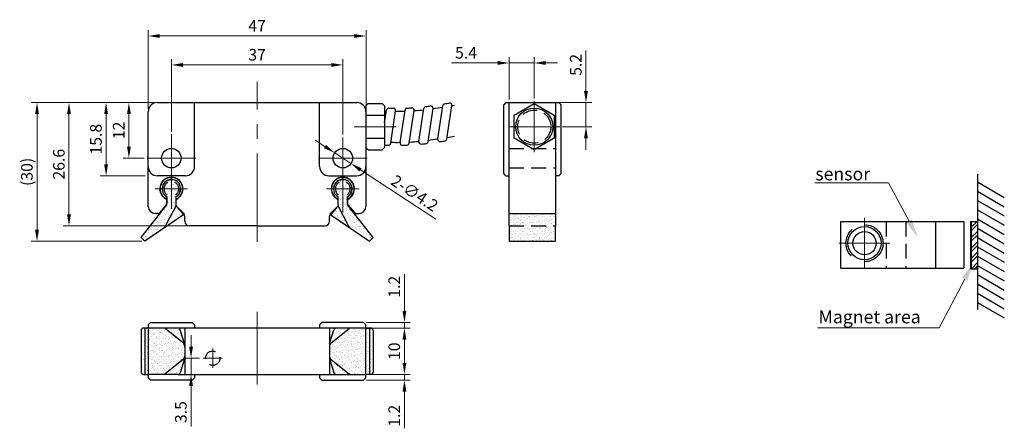
# Model space of a CAD drawing. Units: millimetres. Extents: x 581 to 1078, y 50 to 140.
# Drawn here: x 581 to 793, y 52 to 140 of the extents above; entities that cross this region are included whole.
import ezdxf
from ezdxf import colors
from ezdxf.entities.mleader import LeaderData, LeaderLine
from ezdxf.math import Vec2, Vec3

# ---------------------------------------------------------------- set-up
doc = ezdxf.new("R2010")
doc.units = ezdxf.units.MM
doc.linetypes.add('CENTER2', pattern=[28.575, 19.05, -3.175, 3.175, -3.175])
doc.linetypes.add('HIDDEN2', pattern=[4.7625, 3.175, -1.5875])
doc.layers.add('CENTER', color=1, linetype='CENTER2', lineweight=5)
doc.styles.add('ROMAND', font='romand')
doc.styles.get("Standard").update_dxf_attribs({"font": 'txt.shx', "bigfont": 'whgtxt.shx'})
doc.dimstyles.new('ISO-25', dxfattribs={"dimtxt": 2.5, "dimasz": 2.5, "dimexe": 1.25, "dimexo": 0.625, "dimtad": 1, "dimdsep": 46, "dimtxsty": 'Standard', "dimcen": 2.5, "dimclrd": 3, "dimclre": 3, "dimclrt": 3, "dimadec": 0, "dimazin": 0, "dimtfac": 1, "dimtmove": 0, "dimatfit": 3, "dimfxl": 0, "dimlwd": 9, "dimlwe": 9, "dimarcsym": 0})
pattern_1 = [(217.5, (661.2077, 211.9735), (0.0320006, -0.9788265), [0, -0.77216, 0, -0.8636, 0, -0.8255]), (187.5, (661.2077, 211.9735), (-0.899047, -1.43365), [0, -0.41656, 0, -0.69596, 0, -0.2667]), (147.5, (661.8326, 211.9735), (-1.581985, -0.0028744), [0, -0.254, 0, -0.9144, 0, -1.1938]), (137.5, (661.8326, 211.9735), (-1.527113, -0.445859), [0, -0.127, 0, -0.59944, 0, -0.6858])]
pattern_2 = [(37.5, (661.2077, 211.9735), (-0.0320006, 0.9788265), [0, -0.77216, 0, -0.8636, 0, -0.8255]), (7.5, (661.2077, 211.9735), (0.899047, 1.43365), [0, -0.41656, 0, -0.69596, 0, -0.2667]), (327.5, (660.5829, 211.9735), (1.5819847, 0.0028744), [0, -0.254, 0, -0.9144, 0, -1.1938]), (317.5, (660.5829, 211.9735), (1.527113, 0.445859), [0, -0.127, 0, -0.59944, 0, -0.6858])]

# ---------------------------------------------------------------- blocks, each defined once
blk = doc.blocks.new('*D52')
at = {"lineweight": 9}
for p, q in [((608.67, 120.75), (608.67, 137.73)), ((653.17, 136.48), (611.17, 136.48)), ((655.67, 120.75), (655.67, 137.73))]:
    blk.add_line(p, q, dxfattribs=at)
for points in [[(611.17, 136.89), (611.17, 136.06), (608.67, 136.48)], [(653.17, 136.89), (653.17, 136.06), (655.67, 136.48)]]:
    blk.add_solid(points)
at = {"layer": 'Defpoints', "color": 0}
for p in [(608.67, 136.48), (608.67, 120.12), (655.67, 120.12)]:
    blk.add_point(p, dxfattribs=at)
at = {"insert": (632.17, 138.35), "char_height": 2.5, "attachment_point": 5}
blk.add_mtext('47', dxfattribs=at)
blk = doc.blocks.new('*D53')
at = {"lineweight": 9}
for p, q in [((613.67, 115.89), (613.67, 131.49)), ((648.17, 130.24), (616.17, 130.24)), ((650.67, 115.21), (650.67, 131.49))]:
    blk.add_line(p, q, dxfattribs=at)
for points in [[(616.17, 130.65), (616.17, 129.82), (613.67, 130.24)], [(648.17, 130.65), (648.17, 129.82), (650.67, 130.24)]]:
    blk.add_solid(points)
at = {"layer": 'Defpoints', "color": 0}
for p in [(613.67, 130.24), (613.67, 115.27), (650.67, 114.59)]:
    blk.add_point(p, dxfattribs=at)
at = {"insert": (632.17, 132.11), "char_height": 2.5, "attachment_point": 5}
blk.add_mtext('37', dxfattribs=at)
blk = doc.blocks.new('*D54')
at = {"lineweight": 9}
for p, q in [((646.82, 112.64), (644.73, 114.01)), ((648.91, 111.27), (652.42, 108.97)), ((670.71, 96.98), (654.51, 107.6))]:
    blk.add_line(p, q, dxfattribs=at)
for points in [[(647.05, 112.99), (646.59, 112.29), (648.91, 111.27)], [(654.74, 107.95), (654.28, 107.25), (652.42, 108.97)]]:
    blk.add_solid(points)
at = {"layer": 'Defpoints', "color": 0}
for p in [(648.91, 111.27), (652.42, 108.97)]:
    blk.add_point(p, dxfattribs=at)
at = {"insert": (665.99, 102.32), "char_height": 2.5, "attachment_point": 5, "rotation": 326.7634}
blk.add_mtext('2-∅4.2', dxfattribs=at)
blk = doc.blocks.new('*D55')
at = {"lineweight": 9}
for p, q in [((610.04, 122.12), (590.32, 122.12)), ((591.57, 98.02), (591.57, 119.62)), ((616.93, 95.52), (590.32, 95.52))]:
    blk.add_line(p, q, dxfattribs=at)
for points in [[(591.16, 119.62), (591.99, 119.62), (591.57, 122.12)], [(591.16, 98.02), (591.99, 98.02), (591.57, 95.52)]]:
    blk.add_solid(points)
at = {"layer": 'Defpoints', "color": 0}
for p in [(591.57, 122.12), (610.67, 122.12), (617.56, 95.52)]:
    blk.add_point(p, dxfattribs=at)
at = {"insert": (589.7, 108.82), "char_height": 2.5, "attachment_point": 5, "rotation": 90}
blk.add_mtext('26.6', dxfattribs=at)
blk = doc.blocks.new('*D56')
at = {"lineweight": 9}
for p, q in [((610.04, 122.12), (583.42, 122.12)), ((584.67, 94.71), (584.67, 119.62)), ((607.29, 92.21), (583.42, 92.21))]:
    blk.add_line(p, q, dxfattribs=at)
for points in [[(584.25, 119.62), (585.09, 119.62), (584.67, 122.12)], [(584.25, 94.71), (585.09, 94.71), (584.67, 92.21)]]:
    blk.add_solid(points)
at = {"layer": 'Defpoints', "color": 0}
for p in [(584.67, 122.12), (610.67, 122.12), (607.92, 92.21)]:
    blk.add_point(p, dxfattribs=at)
at = {"insert": (582.8, 107.17), "char_height": 2.5, "attachment_point": 5, "rotation": 90}
blk.add_mtext('(30)', dxfattribs=at)
blk = doc.blocks.new('*D57')
at = {"lineweight": 9}
for p, q in [((610.04, 122.12), (603.25, 122.12)), ((604.5, 112.62), (604.5, 119.62)), ((607.79, 110.12), (603.25, 110.12))]:
    blk.add_line(p, q, dxfattribs=at)
for points in [[(604.09, 119.62), (604.92, 119.62), (604.5, 122.12)], [(604.09, 112.62), (604.92, 112.62), (604.5, 110.12)]]:
    blk.add_solid(points)
at = {"layer": 'Defpoints', "color": 0}
for p in [(604.5, 122.12), (610.67, 122.12), (608.42, 110.12)]:
    blk.add_point(p, dxfattribs=at)
at = {"insert": (602.63, 116.12), "char_height": 2.5, "attachment_point": 5, "rotation": 90}
blk.add_mtext('12', dxfattribs=at)
blk = doc.blocks.new('*D58')
at = {"lineweight": 9}
for p, q in [((703.14, 124.62), (703.14, 133.37)), ((697.21, 122.12), (704.39, 122.12)), ((703.14, 116.92), (703.14, 122.12)), ((698.09, 116.92), (704.39, 116.92)), ((703.14, 114.42), (703.14, 111.92))]:
    blk.add_line(p, q, dxfattribs=at)
for points in [[(702.73, 124.62), (703.56, 124.62), (703.14, 122.12)], [(702.73, 114.42), (703.56, 114.42), (703.14, 116.92)]]:
    blk.add_solid(points)
at = {"layer": 'Defpoints', "color": 0}
for p in [(696.58, 122.12), (703.14, 122.12), (697.47, 116.92)]:
    blk.add_point(p, dxfattribs=at)
at = {"insert": (701.27, 130.25), "char_height": 2.5, "attachment_point": 5, "rotation": 90}
blk.add_mtext('5.2', dxfattribs=at)
blk = doc.blocks.new('*D59')
at = {"lineweight": 9}
for p, q in [((686.58, 122.75), (686.58, 131.91)), ((691.98, 123.03), (691.98, 131.91)), ((684.08, 130.66), (674.13, 130.66)), ((691.98, 130.66), (686.58, 130.66)), ((694.48, 130.66), (696.98, 130.66))]:
    blk.add_line(p, q, dxfattribs=at)
for points in [[(684.08, 131.08), (684.08, 130.24), (686.58, 130.66)], [(694.48, 131.08), (694.48, 130.24), (691.98, 130.66)]]:
    blk.add_solid(points)
at = {"layer": 'Defpoints', "color": 0}
for p in [(686.58, 130.66), (686.58, 122.12), (691.98, 122.41)]:
    blk.add_point(p, dxfattribs=at)
at = {"insert": (677.26, 132.54), "char_height": 2.5, "attachment_point": 5}
blk.add_mtext('5.4', dxfattribs=at)
blk = doc.blocks.new('*D60')
at = {"lineweight": 9}
for p, q in [((656.29, 73.48), (665.22, 73.48)), ((663.97, 70.98), (663.97, 65.98)), ((656.29, 63.48), (665.22, 63.48))]:
    blk.add_line(p, q, dxfattribs=at)
for points in [[(663.55, 70.98), (664.38, 70.98), (663.97, 73.48)], [(663.55, 65.98), (664.38, 65.98), (663.97, 63.48)]]:
    blk.add_solid(points)
at = {"layer": 'Defpoints', "color": 0}
for p in [(655.67, 73.48), (655.67, 63.48), (663.97, 63.48)]:
    blk.add_point(p, dxfattribs=at)
at = {"insert": (662.09, 68.48), "char_height": 2.5, "attachment_point": 5, "rotation": 90}
blk.add_mtext('10', dxfattribs=at)
blk = doc.blocks.new('*D61')
at = {"lineweight": 9}
for p, q in [((617.91, 69.48), (617.91, 71.98)), ((619.72, 66.98), (616.66, 66.98)), ((617.91, 66.98), (617.91, 63.48)), ((618.04, 63.48), (616.66, 63.48)), ((617.91, 60.98), (617.91, 52.23))]:
    blk.add_line(p, q, dxfattribs=at)
for points in [[(617.5, 69.48), (618.33, 69.48), (617.91, 66.98)], [(617.5, 60.98), (618.33, 60.98), (617.91, 63.48)]]:
    blk.add_solid(points)
at = {"layer": 'Defpoints', "color": 0}
for p in [(620.35, 66.98), (617.91, 63.48), (618.67, 63.48)]:
    blk.add_point(p, dxfattribs=at)
at = {"insert": (616.04, 55.36), "char_height": 2.5, "attachment_point": 5, "rotation": 90}
blk.add_mtext('3.5', dxfattribs=at)
blk = doc.blocks.new('*D62')
at = {"lineweight": 9}
for p, q in [((663.97, 65.98), (663.97, 68.48)), ((655.79, 62.28), (665.22, 62.28)), ((656.29, 63.48), (665.22, 63.48)), ((663.97, 63.48), (663.97, 62.28)), ((663.97, 59.78), (663.97, 51.86))]:
    blk.add_line(p, q, dxfattribs=at)
for points in [[(663.55, 65.98), (664.38, 65.98), (663.97, 63.48)], [(663.55, 59.78), (664.38, 59.78), (663.97, 62.28)]]:
    blk.add_solid(points)
at = {"layer": 'Defpoints', "color": 0}
for p in [(655.17, 62.28), (655.67, 63.48), (663.97, 62.28)]:
    blk.add_point(p, dxfattribs=at)
at = {"insert": (662.09, 54.57), "char_height": 2.5, "attachment_point": 5, "rotation": 90}
blk.add_mtext('1.2', dxfattribs=at)
blk = doc.blocks.new('*D63')
at = {"lineweight": 9}
for p, q in [((663.97, 77.18), (663.97, 85.1)), ((655.79, 74.68), (665.22, 74.68)), ((663.97, 73.48), (663.97, 74.68)), ((656.29, 73.48), (665.22, 73.48)), ((663.97, 70.98), (663.97, 68.48))]:
    blk.add_line(p, q, dxfattribs=at)
for points in [[(663.55, 77.18), (664.38, 77.18), (663.97, 74.68)], [(663.55, 70.98), (664.38, 70.98), (663.97, 73.48)]]:
    blk.add_solid(points)
at = {"layer": 'Defpoints', "color": 0}
for p in [(655.17, 74.68), (663.97, 74.68), (655.67, 73.48)]:
    blk.add_point(p, dxfattribs=at)
at = {"insert": (662.09, 82.39), "char_height": 2.5, "attachment_point": 5, "rotation": 90}
blk.add_mtext('1.2', dxfattribs=at)
blk = doc.blocks.new('*D64')
at = {"lineweight": 9}
for p, q in [((610.04, 122.12), (598.33, 122.12)), ((599.58, 119.62), (599.58, 108.82)), ((608.04, 106.32), (598.33, 106.32))]:
    blk.add_line(p, q, dxfattribs=at)
for points in [[(599.16, 119.62), (600, 119.62), (599.58, 122.12)], [(599.16, 108.82), (600, 108.82), (599.58, 106.32)]]:
    blk.add_solid(points)
at = {"layer": 'Defpoints', "color": 0}
for p in [(610.67, 122.12), (599.58, 106.32), (608.67, 106.32)]:
    blk.add_point(p, dxfattribs=at)
at = {"insert": (597.71, 114.22), "char_height": 2.5, "attachment_point": 5, "rotation": 90}
blk.add_mtext('15.8', dxfattribs=at)

msp = doc.modelspace()

# ---------------------------------------------------------------- hatches: boundary and pattern name
h = msp.add_hatch()
h.set_pattern_fill('AR-SAND', color=256, scale=0.02, angle=180)
h.set_pattern_definition(pattern_1)
h.paths.add_polyline_path([(607.14, 92.991), (607.918, 92.214), (612.204, 95.13), (614.665, 99.871), (614.665, 101.284), (614.665, 102.272, 0.2277351), (615.265, 103.521), (612.065, 103.521, 0.2277351), (612.665, 102.272), (612.665, 101.284), (612.665, 100.029)])
h.paths.add_polyline_path([(612.204, 95.13), (616.49, 98.047), (614.665, 99.871)])
h.paths.add_polyline_path([(612.065, 103.521), (613.665, 103.521), (613.665, 105.121, 0.4142136)], flags=16)
h.paths.add_polyline_path([(613.665, 103.521), (615.265, 103.521, 0.4142136), (613.665, 105.121)], flags=16)
h.paths.add_polyline_path([(614.665, 102.272), (614.665, 101.847, 0.2639692), (615.615, 103.521), (615.265, 103.521, -0.2277351)])
h.paths.add_polyline_path([(614.665, 101.847), (614.665, 101.284, 0.2957887), (616.115, 103.521), (615.615, 103.521, -0.2639692)])
h.paths.add_polyline_path([(615.265, 103.521), (615.615, 103.521, 0.4142136), (613.665, 105.471), (613.665, 105.121, -0.4142136)], flags=17)
h.paths.add_polyline_path([(615.615, 103.521), (616.115, 103.521, 0.4142136), (613.665, 105.971), (613.665, 105.471, -0.4142136)])
h.paths.add_polyline_path([(611.715, 103.521), (612.065, 103.521, -0.4142136), (613.665, 105.121), (613.665, 105.471, 0.4142136)], flags=17)
h.paths.add_polyline_path([(611.215, 103.521), (611.715, 103.521, -0.4142136), (613.665, 105.471), (613.665, 105.971, 0.4142136)])
h.paths.add_polyline_path([(612.665, 101.847), (612.665, 102.272, -0.2277351), (612.065, 103.521), (611.715, 103.521, 0.2639692)], flags=16)
h.paths.add_polyline_path([(612.665, 101.284), (612.665, 101.847, -0.2639692), (611.715, 103.521), (611.215, 103.521, 0.2957887)], flags=17)
h = msp.add_hatch()
h.set_pattern_fill('AR-SAND', color=256, scale=0.02, angle=180)
h.set_pattern_definition(pattern_1)
h.paths.add_polyline_path([(647.841, 98.047), (652.127, 95.13), (649.665, 99.871)])
h.paths.add_polyline_path([(652.127, 95.13), (656.412, 92.214), (657.19, 92.991), (651.665, 100.029), (651.665, 101.284), (651.665, 102.272, 0.2277351), (652.265, 103.521), (649.065, 103.521, 0.2277351), (649.665, 102.272), (649.665, 101.284), (649.665, 99.871)])
h.paths.add_polyline_path([(650.665, 103.521), (652.265, 103.521, 0.4142136), (650.665, 105.121)], flags=16)
h.paths.add_polyline_path([(649.065, 103.521), (650.665, 103.521), (650.665, 105.121, 0.4142136)], flags=16)
h.paths.add_polyline_path([(648.215, 103.521), (648.715, 103.521, -0.4142136), (650.665, 105.471), (650.665, 105.971, 0.4142136)])
h.paths.add_polyline_path([(648.715, 103.521), (649.065, 103.521, -0.4142136), (650.665, 105.121), (650.665, 105.471, 0.4142136)], flags=17)
h.paths.add_polyline_path([(650.665, 105.121, -0.4142136), (652.265, 103.521), (652.615, 103.521, 0.4142136), (650.665, 105.471)], flags=17)
h.paths.add_polyline_path([(650.665, 105.471, -0.4142136), (652.615, 103.521), (653.115, 103.521, 0.4142136), (650.665, 105.971)])
h.paths.add_polyline_path([(651.665, 102.272), (651.665, 101.847, 0.2639692), (652.615, 103.521), (652.265, 103.521, -0.2277351)], flags=16)
h.paths.add_polyline_path([(651.665, 101.847), (651.665, 101.284, 0.2957887), (653.115, 103.521), (652.615, 103.521, -0.2639692)], flags=17)
h.paths.add_polyline_path([(649.665, 101.847), (649.665, 102.272, -0.2277351), (649.065, 103.521), (648.715, 103.521, 0.2639692)])
h.paths.add_polyline_path([(649.665, 101.284), (649.665, 101.847, -0.2639692), (648.715, 103.521), (648.215, 103.521, 0.2957887)])
h = msp.add_hatch()
h.set_pattern_fill('AR-SAND', color=256, scale=0.02, angle=180)
h.set_pattern_definition(pattern_1)
h.paths.add_polyline_path([(696.582, 92.214), (696.582, 95.521), (696.582, 98.221), (686.582, 98.221), (686.582, 95.521), (686.582, 92.214)])
msp.add_hatch(color=256).paths.add_polyline_path([(786.28, 96.489), (786.13, 96.489), (786.13, 86.289), (786.28, 86.289)])
h = msp.add_hatch()
h.set_pattern_fill('STEEL', color=256, scale=0.5, style=0)
h.set_pattern_definition([(45, (476.44, -11.1024), (-1.122532, 1.122532), []), (45, (476.44, -10.3087), (-1.122532, 1.122532), [])])
h.paths.add_polyline_path([(787.63, 96.489), (786.28, 96.489), (786.28, 86.289), (787.63, 86.289)])
h = msp.add_hatch()
h.set_pattern_fill('AR-SAND', color=256, scale=0.02)
h.set_pattern_definition(pattern_2)
h.paths.add_polyline_path([(615.575, 73.129, 0.3282479), (615.097, 73.48), (611.99, 73.48, -0.1698501), (612.302, 73.371), (616.179, 70.28, -0.2283015), (616.556, 69.498), (616.556, 69.828, 0.0756763), (616.511, 70.125)])
h.paths.add_polyline_path([(616.179, 70.28), (612.302, 73.371, 0.1698501), (611.99, 73.48), (608.665, 73.48), (608.665, 63.48), (611.99, 63.48, 0.1698501), (612.302, 63.589), (616.179, 66.68, 0.2283015), (616.556, 67.462), (616.556, 69.498, 0.2283015)])
h.paths.add_polyline_path([(616.511, 66.835, 0.0756763), (616.556, 67.132), (616.556, 67.462, -0.2283015), (616.179, 66.68), (612.302, 63.589, -0.1698501), (611.99, 63.48), (615.097, 63.48, 0.3282479), (615.575, 63.831)], flags=17)
h.paths.add_polyline_path([(608.665, 73.48), (607.918, 73.48), (607.918, 63.48), (608.665, 63.48)])
h.paths.add_polyline_path([(607.918, 73.48), (607.14, 73.48), (607.14, 63.48), (607.918, 63.48)])
h = msp.add_hatch()
h.set_pattern_fill('AR-SAND', color=256, scale=0.02)
h.set_pattern_definition(pattern_2)
h.paths.add_polyline_path([(648.756, 73.129, -0.3282479), (649.233, 73.48), (652.34, 73.48, 0.1698501), (652.028, 73.371), (648.151, 70.28, 0.2283015), (647.774, 69.498), (647.774, 69.828, -0.0756763), (647.82, 70.125)])
h.paths.add_polyline_path([(648.151, 70.28), (652.028, 73.371, -0.1698501), (652.34, 73.48), (655.665, 73.48), (655.665, 63.48), (652.34, 63.48, -0.1698501), (652.028, 63.589), (648.151, 66.68, -0.2283015), (647.774, 67.462), (647.774, 69.498, -0.2283015)])
h.paths.add_polyline_path([(647.82, 66.835, -0.0756763), (647.774, 67.132), (647.774, 67.462, 0.2283015), (648.151, 66.68), (652.028, 63.589, 0.1698501), (652.34, 63.48), (649.233, 63.48, -0.3282479), (648.756, 63.831)], flags=17)
h.paths.add_polyline_path([(655.665, 73.48), (656.412, 73.48), (656.412, 63.48), (655.665, 63.48)])
h.paths.add_polyline_path([(656.412, 73.48), (657.19, 73.48), (657.19, 63.48), (656.412, 63.48)])

# ---------------------------------------------------------------- linework, layer by layer
for p, q in [((610.665, 122.121), (653.665, 122.121)), ((618.665, 108.321), (618.665, 122.121)), ((645.665, 108.321), (645.665, 122.121)), ((655.665, 121.421), (656.165, 121.921)), ((655.665, 121.421), (655.665, 99.721)), ((656.165, 121.921), (659.165, 121.921)), ((659.665, 121.421), (659.165, 121.921)), ((659.665, 121.421), (659.665, 112.421)), ((671.14, 114.27), (672.227, 121.426)), ((673.141, 114.277), (674.228, 121.438)), ((685.882, 122.121), (685.382, 121.621)), ((685.382, 106.821), (685.382, 121.621)), ((685.882, 122.121), (697.282, 122.121)), ((686.582, 95.521), (686.582, 122.121)), ((696.582, 122.121), (696.582, 95.521)), ((697.782, 121.621), (697.282, 122.121)), ((697.782, 106.821), (697.782, 121.621)), ((608.665, 99.721), (608.665, 120.121)), ((655.665, 119.421), (659.665, 119.421)), ((659.665, 117.729), (660.083, 120.48)), ((660.998, 113.331), (662.058, 120.317)), ((663.02, 113.475), (664.087, 120.509)), ((665.001, 113.356), (666.073, 120.413)), ((667.059, 113.734), (668.139, 120.849)), ((669.053, 113.697), (670.135, 120.825)), ((655.665, 114.421), (659.665, 114.421)), ((656.165, 111.921), (655.665, 112.421)), ((656.165, 111.921), (659.165, 111.921)), ((659.165, 111.921), (659.665, 112.421)), ((616.665, 106.321), (610.665, 106.321)), ((647.665, 106.321), (653.665, 106.321)), ((685.882, 106.321), (685.382, 106.821)), ((685.882, 106.321), (686.582, 106.321)), ((697.282, 106.321), (696.582, 106.321)), ((697.282, 106.321), (697.782, 106.821)), ((787.63, 106.696), (787.63, 77.452)), ((787.63, 105.01), (793.426, 101.664)), ((787.63, 103.01), (793.426, 99.664)), ((612.548, 100.032), (611.179, 98.4)), ((612.665, 101.789), (612.665, 100.353)), ((614.665, 100.013), (614.665, 101.789)), ((649.665, 100.013), (649.665, 101.789)), ((651.665, 101.789), (651.665, 100.353)), ((651.782, 100.032), (653.152, 98.4)), ((787.63, 101.01), (793.426, 97.664)), ((610.796, 98.221), (610.165, 98.221)), ((612.204, 95.13), (614.665, 99.871)), ((614.794, 99.678), (616.428, 97.864)), ((649.537, 99.678), (647.903, 97.864)), ((652.127, 95.13), (649.665, 99.871)), ((653.535, 98.221), (654.165, 98.221)), ((686.582, 98.221), (696.582, 98.221)), ((787.63, 99.01), (793.426, 95.664)), ((616.556, 96.521), (616.556, 97.529)), ((647.774, 96.521), (647.774, 97.529)), ((784.659, 96.389), (758.059, 96.389)), ((758.059, 96.389), (758.059, 86.389)), ((778.559, 96.389), (778.559, 86.389)), ((784.659, 96.389), (784.659, 86.389)), ((786.13, 96.489), (786.13, 86.289)), ((786.13, 96.489), (787.554, 96.489)), ((786.28, 96.489), (786.28, 86.289)), ((787.63, 97.01), (793.426, 93.664)), ((632.165, 95.521), (617.556, 95.521)), ((632.165, 95.521), (646.774, 95.521)), ((686.582, 95.521), (686.582, 92.214)), ((696.582, 92.214), (696.582, 95.521)), ((787.63, 95.01), (793.426, 91.664)), ((686.582, 92.214), (696.582, 92.214)), ((787.63, 93.01), (793.426, 89.664)), ((787.63, 91.01), (793.426, 87.664)), ((787.63, 89.01), (793.426, 85.664)), ((758.059, 86.389), (784.659, 86.389)), ((786.13, 86.289), (787.554, 86.289)), ((787.63, 87.01), (793.426, 83.664)), ((787.63, 85.01), (793.426, 81.664)), ((787.63, 83.01), (793.426, 79.664)), ((787.63, 81.01), (793.426, 77.664)), ((787.63, 79.01), (793.426, 75.664)), ((609.165, 74.68), (608.665, 74.18)), ((609.165, 74.68), (618.165, 74.68)), ((618.665, 74.18), (618.165, 74.68)), ((646.165, 74.68), (645.665, 74.18)), ((655.165, 74.68), (646.165, 74.68)), ((655.665, 74.18), (655.165, 74.68)), ((607.14, 72.98), (607.14, 63.98)), ((608.665, 73.48), (607.64, 73.48)), ((607.918, 73.48), (607.918, 63.48)), ((608.665, 74.18), (608.665, 62.78)), ((608.665, 73.48), (608.665, 63.48)), ((615.097, 73.48), (608.665, 73.48)), ((616.179, 70.28), (612.302, 73.371)), ((645.665, 73.48), (615.097, 73.48)), ((616.511, 70.125), (615.575, 73.129)), ((616.556, 73.48), (616.556, 63.48)), ((618.665, 74.18), (618.665, 73.48)), ((645.665, 74.18), (645.665, 73.48)), ((655.665, 73.48), (645.665, 73.48)), ((647.774, 73.48), (647.774, 63.48)), ((647.82, 70.125), (648.756, 73.129)), ((648.151, 70.28), (652.028, 73.371)), ((655.665, 62.78), (655.665, 74.18)), ((655.665, 63.48), (655.665, 73.48)), ((655.665, 73.48), (657.19, 73.48)), ((656.69, 73.48), (655.665, 73.48)), ((656.422, 73.48), (656.428, 63.48)), ((657.19, 72.98), (657.19, 63.98)), ((616.179, 66.68), (612.302, 63.589)), ((616.511, 66.835), (615.575, 63.831)), ((647.82, 66.835), (648.756, 63.831)), ((648.151, 66.68), (652.028, 63.589)), ((607.64, 63.48), (608.665, 63.48)), ((615.097, 63.48), (608.665, 63.48)), ((608.665, 62.78), (609.165, 62.28)), ((618.165, 62.28), (609.165, 62.28)), ((615.097, 63.48), (645.665, 63.48)), ((618.165, 62.28), (618.665, 62.78)), ((618.665, 63.48), (618.665, 62.78)), ((645.665, 63.48), (645.665, 62.78)), ((645.665, 63.48), (655.665, 63.48)), ((645.665, 62.78), (646.165, 62.28)), ((646.165, 62.28), (655.165, 62.28)), ((655.165, 62.28), (655.665, 62.78)), ((657.19, 63.48), (655.665, 63.48)), ((656.69, 63.48), (655.665, 63.48))]:
    msp.add_line(p, q)
at = {"linetype": 'HIDDEN2'}
for p, q in [((686.582, 112.221), (696.582, 112.221)), ((686.582, 108.021), (696.582, 108.021)), ((767.959, 96.389), (767.959, 86.389)), ((772.159, 96.389), (772.159, 86.389)), ((686.582, 95.521), (696.582, 95.521))]:
    msp.add_line(p, q, dxfattribs=at)
at = {"linetype": 'HIDDEN2', "ltscale": 0.2}
for p, q in [((612.665, 101.284), (612.665, 102.272)), ((614.665, 101.284), (614.665, 102.272)), ((649.665, 101.284), (649.665, 102.272)), ((651.665, 101.284), (651.665, 102.272))]:
    msp.add_line(p, q, dxfattribs=at)
at = {"linetype": 'ByBlock'}
for p, q in [((607.14, 92.991), (612.665, 100.029)), ((612.665, 100.029), (612.665, 101.284)), ((614.665, 99.871), (614.665, 101.284)), ((649.665, 99.871), (649.665, 101.284)), ((651.665, 100.029), (651.665, 101.284)), ((657.19, 92.991), (651.665, 100.029)), ((616.49, 98.047), (607.918, 92.214)), ((614.665, 99.871), (616.49, 98.047)), ((649.665, 99.871), (647.841, 98.047)), ((647.841, 98.047), (656.412, 92.214)), ((607.918, 92.214), (607.14, 92.991)), ((656.412, 92.214), (657.19, 92.991))]:
    msp.add_line(p, q, dxfattribs=at)
msp.add_lwpolyline([(687.652, 114.421), (687.652, 119.421), (691.982, 121.921), (696.312, 119.421), (696.312, 114.421), (691.982, 111.921)], close=True)
at = {"ltscale": 2}
msp.add_circle((691.982, 116.921), 4, dxfattribs=at)
at = {"linetype": 'HIDDEN2'}
for centre, radius in [((691.982, 116.921), 3.58), ((622.595, 66.98), 1.55)]:
    msp.add_circle(centre, radius, dxfattribs=at)
for centre, radius in [((613.665, 110.121), 2.1), ((650.665, 110.121), 2.1), ((763.259, 91.789), 3.58), ((763.259, 91.789), 2.5)]:
    msp.add_circle(centre, radius)
at = {"linetype": 'HIDDEN2', "ltscale": 2}
msp.add_circle((763.259, 91.789), 4, dxfattribs=at)
for centre, radius, start, end in [((610.665, 120.121), 2, 90, 180), ((653.665, 120.121), 2, 0, 90), ((668.633, 120.773), 0.5, 96.76288, 171.3678), ((669.641, 120.9), 0.5, 351.3678, 97.50474), ((672.721, 121.351), 0.5, 98.96532, 171.3678), ((673.734, 121.513), 0.5, 351.3678, 99.17919), ((660.577, 120.405), 0.5, 89.08876, 171.3678), ((661.564, 120.393), 0.5, 351.3678, 89.49663), ((664.582, 120.434), 0.5, 92.48266, 171.3678), ((665.578, 120.488), 0.5, 351.3678, 93.72603), ((660.503, 113.406), 0.5, 269.06562, 351.3678), ((663.514, 113.4), 0.5, 171.3678, 271.15877), ((664.507, 113.431), 0.5, 272.44087, 351.3678), ((667.553, 113.659), 0.5, 171.3678, 275.92011), ((668.559, 113.772), 0.5, 276.79795, 351.3678), ((671.634, 114.195), 0.5, 171.3678, 278.65031), ((672.647, 114.352), 0.5, 278.9876, 351.3678), ((610.665, 108.321), 2, 180, 270), ((616.665, 108.321), 2, 270, 0), ((647.665, 108.321), 2, 180, 270), ((653.665, 108.321), 2, 270, 0), ((613.665, 103.521), 2.5, 293.57818, 246.42182), ((613.665, 103.521), 2, 300, 240), ((650.665, 103.521), 2.5, 293.57818, 246.42182), ((650.665, 103.521), 2, 300, 240), ((612.165, 100.353), 0.5, 320, 0), ((615.165, 100.013), 0.5, 180, 222), ((649.165, 100.013), 0.5, 318, 0), ((652.165, 100.353), 0.5, 180, 220), ((610.165, 99.721), 1.5, 180, 270), ((610.796, 98.721), 0.5, 270, 320), ((616.056, 97.529), 0.5, 0, 42), ((648.274, 97.529), 0.5, 138, 180), ((653.535, 98.721), 0.5, 220, 270), ((654.165, 99.721), 1.5, 270, 0), ((617.556, 96.521), 1, 180, 270), ((646.774, 96.521), 1, 270, 0), ((607.64, 72.98), 0.5, 90, 180), ((611.99, 72.98), 0.5, 51.44121, 90), ((615.097, 72.98), 0.5, 17.31074, 90), ((649.233, 72.98), 0.5, 90, 162.68926), ((652.34, 72.98), 0.5, 90, 128.55879), ((656.69, 72.98), 0.5, 0, 90), ((615.556, 69.498), 1, 0, 51.44121), ((615.556, 69.828), 1, 0, 17.31074), ((648.774, 69.498), 1, 128.55879, 180), ((648.774, 69.828), 1, 162.68926, 180), ((615.556, 67.462), 1, 308.55879, 0), ((615.556, 67.132), 1, 342.68926, 0), ((648.774, 67.462), 1, 180, 231.44121), ((648.774, 67.132), 1, 180, 197.31074), ((607.64, 63.98), 0.5, 180, 270), ((615.097, 63.98), 0.5, 270, 342.68926), ((649.233, 63.98), 0.5, 197.31074, 270), ((656.69, 63.98), 0.5, 270, 0), ((611.99, 63.98), 0.5, 270, 308.55879), ((652.34, 63.98), 0.5, 231.44121, 270)]:
    msp.add_arc(centre, radius, start, end)
at = {"linetype": 'ByBlock'}
for centre in [(613.665, 103.521), (650.665, 103.521)]:
    msp.add_arc(centre, 2.45, 294.08951, 245.91049, dxfattribs=at)
at = {"linetype": 'HIDDEN2'}
for centre, radius, start, end in [((613.665, 103.521), 1.95, 300.85189, 239.14811), ((613.665, 103.521), 1.6, 308.68219, 231.31781), ((650.665, 103.521), 1.95, 300.85189, 239.14811), ((650.665, 103.521), 1.6, 308.68219, 231.31781)]:
    msp.add_arc(centre, radius, start, end, dxfattribs=at)
for points in [[(668.574, 121.27), (668.908, 121.31), (669.242, 121.352), (669.576, 121.396)], [(670.135, 120.821), (670.817, 120.915), (671.499, 121.017), (672.18, 121.123)], [(672.643, 121.845), (672.98, 121.898), (673.317, 121.952), (673.654, 122.007)], [(674.23, 121.45), (674.414, 121.48), (674.598, 121.51), (674.782, 121.54)], [(659.665, 120.248), (659.797, 120.247), (659.924, 120.247), (660.047, 120.247)], [(660.585, 120.905), (660.913, 120.9), (661.241, 120.895), (661.568, 120.892)], [(662.047, 120.243), (663.17, 120.243), (663.61, 120.25), (664.05, 120.264)], [(664.56, 120.933), (664.889, 120.947), (665.217, 120.965), (665.546, 120.987)], [(666.067, 120.373), (666.744, 120.425), (667.42, 120.49), (668.096, 120.565)], [(673.187, 114.582), (673.719, 114.667), (674.251, 114.753), (674.782, 114.84)], [(659.665, 112.921), (659.942, 112.916), (660.219, 112.911), (660.495, 112.906)], [(661.031, 113.549), (661.697, 113.54), (662.364, 113.535), (663.03, 113.543)], [(665.039, 113.606), (665.715, 113.643), (666.389, 113.695), (667.062, 113.758)], [(667.605, 113.162), (667.943, 113.197), (668.28, 113.235), (668.618, 113.275)], [(669.097, 113.984), (669.778, 114.07), (670.459, 114.164), (671.139, 114.265)], [(671.71, 113.7), (672.048, 113.752), (672.387, 113.804), (672.725, 113.858)]]:
    msp.add_open_spline(points, degree=3)
msp.add_open_spline([(663.524, 112.9), (663.769, 112.905), (664.104, 112.915), (664.438, 112.928), (664.528, 112.932)], degree=3, knots=[3.8574895, 3.8574895, 3.8574895, 3.8574895, 4.5925573, 4.863779, 4.863779, 4.863779, 4.863779])
at = {"layer": 'CENTER'}
for p, q in [((632.165, 92.072), (632.165, 126.57)), ((691.982, 111.435), (691.982, 122.407)), ((653.117, 116.921), (662.214, 116.921)), ((697.468, 116.921), (686.497, 116.921)), ((613.665, 104.473), (613.665, 115.269)), ((613.665, 105.956), (613.665, 114.586)), ((650.665, 104.856), (650.665, 114.586)), ((608.417, 110.121), (618.913, 110.121)), ((613.665, 99.207), (613.665, 109.435)), ((655.913, 110.121), (645.417, 110.121)), ((650.665, 98.407), (650.665, 109.435)), ((617.17, 103.521), (610.161, 103.521)), ((647.161, 103.521), (654.17, 103.521)), ((763.259, 97.274), (763.259, 86.303)), ((768.745, 91.789), (757.774, 91.789)), ((632.165, 76.985), (632.165, 61.294)), ((622.595, 64.915), (622.595, 69.045)), ((624.66, 66.98), (620.53, 66.98))]:
    msp.add_line(p, q, dxfattribs=at)
at = {"layer": 'CENTER', "linetype": 'ByBlock'}
for p, q in [((613.665, 100.017), (613.665, 107.025)), ((650.665, 100.017), (650.665, 107.025)), ((617.17, 103.521), (610.161, 103.521)), ((647.161, 103.521), (654.17, 103.521))]:
    msp.add_line(p, q, dxfattribs=at)

# ---------------------------------------------------------------- dimensions: what is measured, and where the dimension line sits
for base, p1, p2, angle, picture, middle in [((608.665, 136.477), (655.665, 120.121), (608.665, 120.121), 180, '*D52', (632.165, 138.352)), ((613.665, 130.235), (650.665, 114.586), (613.665, 115.269), 180, '*D53', (632.165, 132.11)), ((703.144, 122.121), (697.468, 116.921), (696.582, 122.121), 270, '*D58', (701.269, 130.246)), ((604.502, 122.121), (608.417, 110.121), (610.665, 122.121), 270, '*D57', (602.627, 116.121)), ((663.965, 74.68), (655.665, 73.48), (655.165, 74.68), 90, '*D63', (662.09, 82.388)), ((663.965, 63.48), (655.665, 73.48), (655.665, 63.48), 90, '*D60', (662.09, 68.48)), ((663.965, 62.28), (655.665, 63.48), (655.165, 62.28), 90, '*D62', (662.09, 54.572))]:
    dim = msp.add_linear_dim(base=base, p1=p1, p2=p2, angle=angle, dimstyle='ISO-25', override={"dimclrd": 256, "dimclre": 256, "dimclrt": 256})
    dim.commit()
    dim.dimension.update_dxf_attribs({"geometry": picture, "text_midpoint": middle})
dim = msp.add_linear_dim(base=(686.582, 130.661), p1=(691.982, 122.407), p2=(686.582, 122.121), dimstyle='ISO-25', override={"dimclrd": 256, "dimclre": 256, "dimclrt": 256})
dim.commit()
dim.dimension.update_dxf_attribs({"geometry": '*D59', "text_midpoint": (677.257, 130.661), "dimtype": 160})
dim = msp.add_linear_dim(base=(584.67, 122.121), p1=(607.918, 92.214), p2=(610.665, 122.121), angle=270, text='(30)', dimstyle='ISO-25', override={"dimclrd": 256, "dimclre": 256, "dimclrt": 256})
dim.commit()
dim.dimension.update_dxf_attribs({"geometry": '*D56', "text_midpoint": (584.67, 107.167), "dimtype": 160})
for base, p1, p2, angle, picture, middle in [((591.575, 122.121), (617.556, 95.521), (610.665, 122.121), 270, '*D55', (591.575, 108.821)), ((599.58, 106.321), (610.665, 122.121), (608.665, 106.321), 90, '*D64', (599.58, 114.221)), ((617.912, 63.48), (620.348, 66.98), (618.665, 63.48), 90, '*D61', (617.912, 55.355))]:
    dim = msp.add_linear_dim(base=base, p1=p1, p2=p2, angle=angle, dimstyle='ISO-25', override={"dimclrd": 256, "dimclre": 256, "dimclrt": 256})
    dim.commit()
    dim.dimension.update_dxf_attribs({"geometry": picture, "text_midpoint": middle, "dimtype": 160})
dim = msp.add_diameter_dim_2p(p1=(648.909, 111.272), p2=(652.422, 108.97), text='2-<>', dimstyle='ISO-25', override={"dimclrd": 256, "dimclre": 256, "dimclrt": 256})
dim.commit()
dim.dimension.update_dxf_attribs({"geometry": '*D54', "text_midpoint": (664.964, 100.751), "dimtype": 163})

# ---------------------------------------------------------------- leaders
ml = msp.add_multileader_mtext('Standard')
ml.set_content('{\\C256;sensor}', color=3, style='ROMAND')
ml.set_leader_properties(color=256, lineweight=5)
ml.build(insert=Vec2(0, 0))
ml.multileader.update_dxf_attribs({"text_right_attachment_type": 6, "dogleg_length": 2})
ctx = ml.context
ctx.base_point, ctx.char_height, ctx.plane_origin = Vec3(748.997, 106.737), 2.8, Vec3(774.745, 93.029)
ctx.right_attachment, ctx.text_align_type = 6, 2
notes = []
notes.append((ctx, [(0, (1, 1, 0), (768.464, 104.777), (-1, 0), 2, [(0, [(774.745, 93.029)], 0, [])])]))
ctx.mtext.insert, ctx.mtext.alignment, ctx.mtext.flow_direction = Vec3(764.464, 108.137), 3, 5
ml = msp.add_multileader_mtext('Standard')
ml.set_content('{\\C256;Magnet area}', color=3, style='ROMAND')
ml.set_leader_properties(color=256, linetype='ByLayer', lineweight=5)
ml.build(insert=Vec2(0, 0))
ml.multileader.update_dxf_attribs({"text_right_attachment_type": 6, "dogleg_length": 2})
ctx = ml.context
ctx.base_point, ctx.char_height, ctx.plane_origin = Vec3(746.98, 75.434), 2.8, Vec3(787.263, 87.874)
ctx.right_attachment, ctx.text_align_type = 6, 2
notes.append((ctx, [(0, (1, 1, 0), (779.38, 73.567), (-1, 0), 2, [(0, [(786.732, 87.579)], 0, [])])]))
ctx.mtext.insert, ctx.mtext.alignment, ctx.mtext.flow_direction = Vec3(775.38, 77.301), 3, 5
for ctx, leaders in notes:
    for number, flags, end, landing, length, lines in leaders:
        leader = LeaderData()
        leader.index, (leader.has_last_leader_line, leader.has_dogleg_vector, leader.attachment_direction) = number, flags
        leader.last_leader_point, leader.dogleg_vector, leader.dogleg_length = Vec3(end), Vec3(landing), length
        for number, points, colour, breaks in lines:
            line = LeaderLine()
            line.index, line.vertices, line.color, line.breaks = number, Vec3.list(points), colors.encode_raw_color(colour), breaks
            leader.lines.append(line)
        ctx.leaders.append(leader)

doc.saveas('drawing.dxf')
